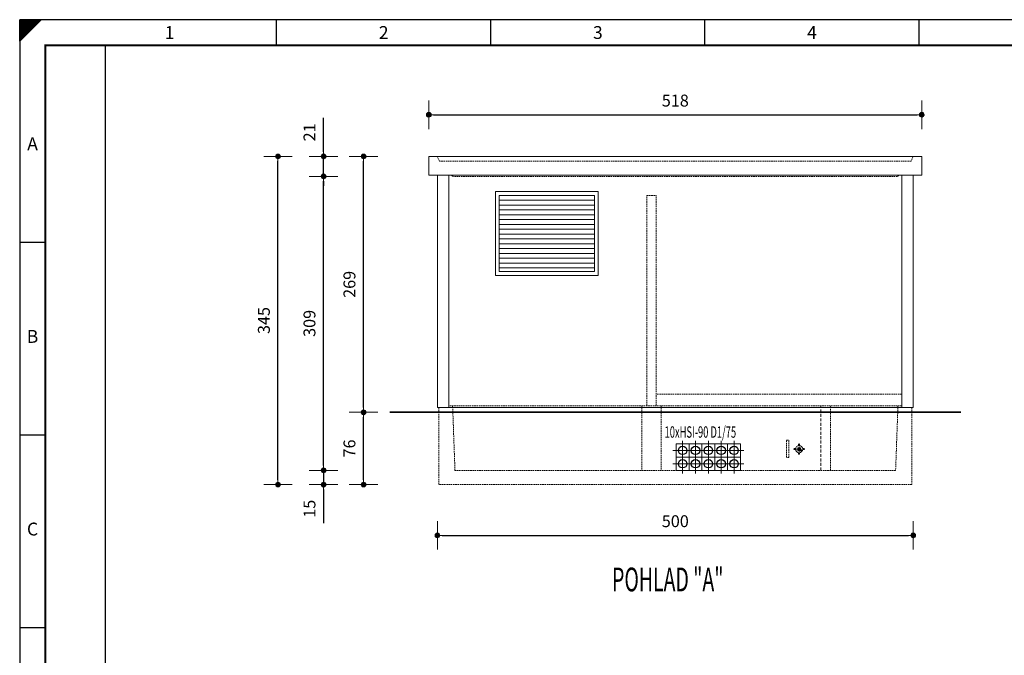
# Model space of a CAD drawing. Extents: x 0 to 1890, y -3 to 1334.
# Drawn here: x 0 to 1035, y 666 to 1334 of the extents above; entities that cross this region are included whole.
import ezdxf
from ezdxf.enums import TextEntityAlignment as Align

# ---------------------------------------------------------------- set-up
doc = ezdxf.new("R2010")
doc.units = 0
doc.header["$LTSCALE"] = 25
doc.linetypes.add('MITTE2', pattern=[0.265, 0.15, -0.05, 0.015, -0.05])
doc.linetypes.add('VERDECKT2', pattern=[0.1875, 0.125, -0.0625])
doc.layers.get('0').update_dxf_attribs({"linetype": 'CONTINUOUS'})
doc.layers.get('DEFPOINTS').update_dxf_attribs({"linetype": 'CONTINUOUS'})
for name, color, linetype, lineweight in [('Bemaßung', 3, 'CONTINUOUS', 13), ('Erde', 6, 'CONTINUOUS', 35), ('Kontur rot', 1, 'CONTINUOUS', 20), ('Kontur weiss', 7, 'CONTINUOUS', 9), ('Mittellinie', 2, 'MITTE2', 5), ('Schraffur', 2, 'CONTINUOUS', 5), ('Verdeckt', 4, 'VERDECKT2', 9)]:
    doc.layers.add(name, color=color, linetype=linetype, lineweight=lineweight)
for name, color, linetype in [('ECS_LEV_PG_FRAME', 7, 'CONTINUOUS'), ('ECS_LEV_PG_LADDER', 7, 'CONTINUOUS'), ('ECS_LEV_PH_DATA', 7, 'CONTINUOUS'), ('ECS_LEV_PH_DATA_0', 7, 'CONTINUOUS')]:
    doc.layers.add(name, color=color, linetype=linetype)
doc.styles.add('ISOCP', font='ISOCP.SHX', dxfattribs={"oblique": 0.017453, "height": 1})
doc.styles.get("Standard").update_dxf_attribs({"font": 'TXT.SHX'})
doc.dimstyles.new('M 50 Beton 0.25', dxfattribs={"dimtxt": 12.5, "dimasz": 5, "dimexe": 1.25, "dimexo": 1, "dimgap": 7, "dimtad": 1, "dimtxsty": 'Standard', "dimblk1": 'Maßhilfslinie 1', "dimblk2": 'Maßhilfelinie 2', "dimsah": 1, "dimcen": 12.5, "dimse1": 1, "dimse2": 1, "dimclrd": 256, "dimclre": 256, "dimclrt": 1, "dimadec": 0, "dimazin": 0, "dimtfac": 1, "dimtmove": 0, "dimatfit": 3, "dimfxl": 0, "dimlwd": 25, "dimlwe": 25, "dimarcsym": 0})
pattern_1 = [(45, (-272.57965, -255.89205), (-0.1122532, 0.1122532), [])]

# ---------------------------------------------------------------- blocks, each defined once
blk = doc.blocks.new('__TEXT_')
blk = doc.blocks.new('Maßhilfslinie 1')
h = blk.add_hatch()
h.set_pattern_fill('ANSI31', color=256, scale=0.05, style=0)
h.set_pattern_definition([(315, (-272.57965, 255.89205), (-0.1122532, -0.1122532), [])])
edge = h.paths.add_edge_path()
edge.add_arc((0, 0), 0.5, 0, 360)
h = blk.add_hatch()
h.set_pattern_fill('ANSI31', color=256, scale=0.05, style=0)
h.set_pattern_definition([(315, (-272.57965, 255.89205), (-0.1122532, -0.1122532), [])])
edge = h.paths.add_edge_path()
edge.add_arc((0, 0), 0.5, 0, 360)
for p, q in [((0, -3), (0, 3)), ((0, -3), (0, 3)), ((0, 0), (-1, 0))]:
    blk.add_line(p, q)
blk.add_circle((0, 0), 0.5)
blk.add_circle((0, 0), 0.5)
blk = doc.blocks.new('Maßhilfelinie 2')
h = blk.add_hatch()
h.set_pattern_fill('ANSI31', color=256, scale=0.05, style=0)
h.set_pattern_definition(pattern_1)
edge = h.paths.add_edge_path()
edge.add_arc((0, 0), 0.5, 0, 360)
h = blk.add_hatch()
h.set_pattern_fill('ANSI31', color=256, scale=0.05, style=0)
h.set_pattern_definition(pattern_1)
edge = h.paths.add_edge_path()
edge.add_arc((0, 0), 0.5, 0, 360)
for p, q in [((0, 3), (0, -3)), ((0, 0), (-1, 0))]:
    blk.add_line(p, q)
blk.add_circle((0, 0), 0.5)
blk.add_circle((0, 0), 0.5)
blk = doc.blocks.new('*D43')
at = {"layer": 'Bemaßung', "lineweight": 25}
blk.add_line((361.3, 850.1), (361.3, 916.1), dxfattribs=at)
at = {"layer": 'DEFPOINTS', "color": 0}
for p in [(361.3, 921.1), (388.9, 921.1), (440.4, 845.1)]:
    blk.add_point(p, dxfattribs=at)
at = {"layer": 'Bemaßung', "lineweight": 25, "xscale": 5, "yscale": 5, "zscale": 5}
for name, p, rotation in [('Maßhilfelinie 2', (361.3, 921.1), 90), ('Maßhilfslinie 1', (361.3, 845.1), 270)]:
    blk.add_blockref(name, p, dxfattribs=dict(at, rotation=rotation))
at = {"layer": 'Bemaßung', "color": 1, "insert": (348.1, 883.1), "char_height": 12.5, "attachment_point": 5, "rotation": 90}
blk.add_mtext('76', dxfattribs=at)
blk = doc.blocks.new('*D44')
at = {"layer": 'Bemaßung', "lineweight": 25}
blk.add_line((361.3, 926.1), (361.3, 1185.1), dxfattribs=at)
at = {"layer": 'DEFPOINTS', "color": 0}
for p in [(361.3, 1190.1), (429.9, 1190.1), (388.9, 921.1)]:
    blk.add_point(p, dxfattribs=at)
at = {"layer": 'Bemaßung', "lineweight": 25, "xscale": 5, "yscale": 5, "zscale": 5}
for name, p, rotation in [('Maßhilfelinie 2', (361.3, 1190.1), 90), ('Maßhilfslinie 1', (361.3, 921.1), 270)]:
    blk.add_blockref(name, p, dxfattribs=dict(at, rotation=rotation))
at = {"layer": 'Bemaßung', "color": 1, "insert": (348.1, 1055.6), "char_height": 12.5, "attachment_point": 5, "rotation": 90}
blk.add_mtext('269', dxfattribs=at)
blk = doc.blocks.new('*D45')
at = {"layer": 'Bemaßung', "lineweight": 25}
for p, q in [((319.3, 865.1), (319.3, 870.1)), ((319.3, 860.1), (319.3, 845.1)), ((319.3, 840.1), (319.3, 804.4))]:
    blk.add_line(p, q, dxfattribs=at)
at = {"layer": 'DEFPOINTS', "color": 0}
for p in [(457.4, 860.1), (319.3, 845.1), (440.4, 845.1)]:
    blk.add_point(p, dxfattribs=at)
at = {"layer": 'Bemaßung', "lineweight": 25, "xscale": 5, "yscale": 5, "zscale": 5}
for name, p, rotation in [('Maßhilfslinie 1', (319.3, 860.1), 270), ('Maßhilfelinie 2', (319.3, 845.1), 90)]:
    blk.add_blockref(name, p, dxfattribs=dict(at, rotation=rotation))
at = {"layer": 'Bemaßung', "color": 1, "insert": (306.1, 819.7), "char_height": 12.5, "attachment_point": 5, "rotation": 90}
blk.add_mtext('15', dxfattribs=at)
blk = doc.blocks.new('*D46')
at = {"layer": 'Bemaßung', "lineweight": 25}
blk.add_line((271.4, 850.1), (271.4, 1185.1), dxfattribs=at)
at = {"layer": 'DEFPOINTS', "color": 0}
for p in [(271.4, 1190.1), (429.9, 1190.1), (440.4, 845.1)]:
    blk.add_point(p, dxfattribs=at)
at = {"layer": 'Bemaßung', "lineweight": 25, "xscale": 5, "yscale": 5, "zscale": 5}
for name, p, rotation in [('Maßhilfelinie 2', (271.4, 1190.1), 90), ('Maßhilfslinie 1', (271.4, 845.1), 270)]:
    blk.add_blockref(name, p, dxfattribs=dict(at, rotation=rotation))
at = {"layer": 'Bemaßung', "color": 1, "insert": (258.2, 1017.6), "char_height": 12.5, "attachment_point": 5, "rotation": 90}
blk.add_mtext('345', dxfattribs=at)
blk = doc.blocks.new('*D50')
at = {"layer": 'Bemaßung', "lineweight": 25}
blk.add_line((434.9, 1233.9), (942.9, 1233.9), dxfattribs=at)
at = {"layer": 'DEFPOINTS', "color": 0}
for p in [(947.9, 1233.9), (429.9, 1190.1), (947.9, 1190.1)]:
    blk.add_point(p, dxfattribs=at)
at = {"layer": 'Bemaßung', "lineweight": 25, "xscale": 5, "yscale": 5, "zscale": 5, "rotation": 180}
blk.add_blockref('Maßhilfslinie 1', (429.9, 1233.9), dxfattribs=at)
at = {"layer": 'Bemaßung', "lineweight": 25, "xscale": 5, "yscale": 5, "zscale": 5}
blk.add_blockref('Maßhilfelinie 2', (947.9, 1233.9), dxfattribs=at)
at = {"layer": 'Bemaßung', "color": 1, "insert": (688.9, 1247.2), "char_height": 12.5, "attachment_point": 5}
blk.add_mtext('518', dxfattribs=at)
blk = doc.blocks.new('*D52')
at = {"layer": 'Bemaßung', "lineweight": 25}
blk.add_line((443.9, 791.7), (933.9, 791.7), dxfattribs=at)
at = {"layer": 'DEFPOINTS', "color": 0}
for p in [(438.9, 926.1), (938.9, 926.1), (938.9, 791.7)]:
    blk.add_point(p, dxfattribs=at)
at = {"layer": 'Bemaßung', "lineweight": 25, "xscale": 5, "yscale": 5, "zscale": 5, "rotation": 180}
blk.add_blockref('Maßhilfslinie 1', (438.9, 791.7), dxfattribs=at)
at = {"layer": 'Bemaßung', "lineweight": 25, "xscale": 5, "yscale": 5, "zscale": 5}
blk.add_blockref('Maßhilfelinie 2', (938.9, 791.7), dxfattribs=at)
at = {"layer": 'Bemaßung', "color": 1, "insert": (688.9, 805), "char_height": 12.5, "attachment_point": 5}
blk.add_mtext('500', dxfattribs=at)
blk = doc.blocks.new('*D58')
at = {"layer": 'Bemaßung', "lineweight": 25}
blk.add_line((319.3, 865.1), (319.3, 1164.1), dxfattribs=at)
at = {"layer": 'DEFPOINTS', "color": 0}
for p in [(319.3, 1169.1), (455.4, 1169.1), (457.4, 860.1)]:
    blk.add_point(p, dxfattribs=at)
at = {"layer": 'Bemaßung', "lineweight": 25, "xscale": 5, "yscale": 5, "zscale": 5}
for name, p, rotation in [('Maßhilfelinie 2', (319.3, 1169.1), 90), ('Maßhilfslinie 1', (319.3, 860.1), 270)]:
    blk.add_blockref(name, p, dxfattribs=dict(at, rotation=rotation))
at = {"layer": 'Bemaßung', "color": 1, "insert": (306.1, 1014.6), "char_height": 12.5, "attachment_point": 5, "rotation": 90}
blk.add_mtext('309', dxfattribs=at)
blk = doc.blocks.new('*D59')
at = {"layer": 'Bemaßung', "lineweight": 25}
for p, q in [((319.3, 1195.1), (319.3, 1230.7)), ((319.3, 1169.1), (319.3, 1190.1)), ((319.3, 1164.1), (319.3, 1159.1))]:
    blk.add_line(p, q, dxfattribs=at)
at = {"layer": 'DEFPOINTS', "color": 0}
for p in [(319.3, 1190.1), (429.9, 1190.1), (455.4, 1169.1)]:
    blk.add_point(p, dxfattribs=at)
at = {"layer": 'Bemaßung', "lineweight": 25, "xscale": 5, "yscale": 5, "zscale": 5}
for name, p, rotation in [('Maßhilfelinie 2', (319.3, 1190.1), 270), ('Maßhilfslinie 1', (319.3, 1169.1), 90)]:
    blk.add_blockref(name, p, dxfattribs=dict(at, rotation=rotation))
at = {"layer": 'Bemaßung', "color": 1, "insert": (306.1, 1215.4), "char_height": 12.5, "attachment_point": 5, "rotation": 90}
blk.add_mtext('21', dxfattribs=at)

msp = doc.modelspace()

# ---------------------------------------------------------------- hatches: boundary and pattern name
at = {"layer": 'Schraffur'}
h = msp.add_hatch(dxfattribs=at)
h.set_pattern_fill('ANSI31', scale=1.6, angle=135, style=0)
h.set_pattern_definition([(180, (-186.731, -217.4623), (-9e-16, -5.08), [])])
h.paths.add_polyline_path([(503.886, 1149.08), (503.886, 1069.08), (603.886, 1069.08), (603.886, 1149.08)])
h = msp.add_hatch(color=8, dxfattribs=at)
h.paths.add_polyline_path([(820.177, 883.549), (820.177, 882.422), (820.327, 882.422), (820.327, 883.699), (819.027, 883.699), (819.027, 883.549)])
h.paths.add_polyline_path([(819.027, 883.549), (819.027, 883.699), (817.727, 883.699), (817.727, 882.422), (817.877, 882.422), (817.877, 883.549)])
h.paths.add_polyline_path([(817.877, 882.422), (817.727, 882.422), (817.727, 881.099), (819.027, 881.099), (819.027, 881.249), (817.877, 881.249)])
h.paths.add_polyline_path([(819.027, 881.249), (819.027, 881.099), (820.327, 881.099), (820.327, 882.422), (820.177, 882.422), (820.177, 881.249)])

# ---------------------------------------------------------------- linework, layer by layer
for centre in [(696.636, 881.08), (710.136, 881.08), (723.636, 881.08), (737.136, 881.08), (750.636, 881.08), (696.636, 867.08), (710.136, 867.08), (723.636, 867.08), (737.136, 867.08), (750.636, 867.08)]:
    msp.add_circle(centre, 4.5)
at = {"layer": 'ECS_LEV_PG_FRAME', "color": 7, "linetype": 'Continuous'}
for p, q in [((1890, 1333.875), (0, 1333.875)), ((0, 1333.875), (0, -2.625))]:
    msp.add_line(p, q, dxfattribs=at)
at = {"layer": 'ECS_LEV_PG_LADDER'}
msp.add_point((0.11, 1324.984), dxfattribs=at)
at = {"layer": 'ECS_LEV_PH_DATA', "linetype": 'Continuous'}
for p, q in [((0, 1315.875), (18, 1333.875)), ((0, 1321.5), (12.375, 1333.875)), ((0, 1312.5), (21.375, 1333.875)), ((0, 1324.875), (9, 1333.875)), ((0, 1327.125), (6.75, 1333.875)), ((0, 1329.375), (4.5, 1333.875)), ((0, 1319.25), (14.625, 1333.875)), ((0, 1318.125), (15.75, 1333.875)), ((0, 1330.5), (3.375, 1333.875)), ((0, 1331.625), (2.25, 1333.875)), ((0, 1314.75), (19.125, 1333.875)), ((0, 1317), (16.875, 1333.875)), ((0, 1313.625), (20.25, 1333.875)), ((0, 1326), (7.875, 1333.875)), ((0, 1328.25), (5.625, 1333.875)), ((0, 1320.375), (13.5, 1333.875)), ((0, 1311.375), (22.5, 1333.875)), ((0, 1322.625), (11.25, 1333.875)), ((0, 1323.75), (10.125, 1333.875)), ((0, 1311.375), (0, 1333.875)), ((270, 1306.875), (270, 1333.875)), ((495, 1306.875), (495, 1333.875)), ((720, 1306.875), (720, 1333.875)), ((945, 1306.875), (945, 1333.875))]:
    msp.add_line(p, q, dxfattribs=at)
at = {"layer": 'ECS_LEV_PH_DATA_0', "color": 7}
for p, q in [((0, 1099.875), (27, 1099.875)), ((0, 897.375), (27, 897.375)), ((0, 694.875), (27, 694.875))]:
    msp.add_line(p, q, dxfattribs=at)
at = {"layer": 'ECS_LEV_PH_DATA_0', "color": 7, "const_width": 2.25}
msp.add_lwpolyline([(1863, 1306.875), (27, 1306.875), (27, 24.375), (1863, 24.375)], close=True, dxfattribs=at)
at = {"layer": 'ECS_LEV_PH_DATA_0', "color": 7}
msp.add_lwpolyline([(90, 96.375), (90, 1306.875)], dxfattribs=at)
at = {"layer": 'Erde'}
msp.add_line((988.886, 921.08), (388.886, 921.08), dxfattribs=at)
at = {"layer": 'Kontur rot'}
for p, q in [((603.886, 1069.08), (603.886, 1149.08)), ((821.224, 880.93), (820.437, 880.93)), ((820.437, 880.93), (822.01, 880.93)), ((820.7, 880.656), (821.748, 880.656)), ((820.962, 880.382), (821.486, 880.382)), ((821.224, 880.93), (821.224, 881.956)), ((821.224, 880.93), (822.01, 880.93))]:
    msp.add_line(p, q, dxfattribs=at)
for points in [[(429.886, 1190.08), (947.886, 1190.08), (947.886, 1170.28), (429.886, 1170.28)], [(603.886, 1069.08), (503.886, 1069.08), (503.886, 1149.08), (603.886, 1149.08)]]:
    msp.add_lwpolyline(points, close=True, dxfattribs=at)
msp.add_lwpolyline([(438.886, 1170.28), (438.886, 926.08), (938.886, 926.08), (938.886, 1170.28)], dxfattribs=at)
at = {"layer": 'Kontur weiss'}
for p, q in [((450.886, 926.08), (450.886, 1170.28)), ((926.887, 926.044), (926.887, 1170.244)), ((814.027, 882.922), (815.311, 882.922)), ((814.027, 881.922), (815.311, 881.922)), ((818.527, 887.422), (818.527, 886.139)), ((819.527, 887.422), (819.527, 886.139)), ((824.027, 882.922), (822.744, 882.922)), ((824.027, 881.922), (822.744, 881.922)), ((818.527, 877.422), (818.527, 878.706)), ((819.527, 877.422), (819.527, 878.706))]:
    msp.add_line(p, q, dxfattribs=at)
for points in [[(499.886, 1153.08), (499.886, 1065.08), (607.886, 1065.08), (607.886, 1153.08)], [(689.886, 874.08), (703.386, 874.08), (703.386, 888.08), (689.886, 888.08)], [(703.386, 874.08), (716.886, 874.08), (716.886, 888.08), (703.386, 888.08)], [(716.886, 874.08), (730.386, 874.08), (730.386, 888.08), (716.886, 888.08)], [(730.386, 874.08), (743.886, 874.08), (743.886, 888.08), (730.386, 888.08)], [(743.886, 874.08), (757.386, 874.08), (757.386, 888.08), (743.886, 888.08)], [(689.886, 860.08), (703.386, 860.08), (703.386, 874.08), (689.886, 874.08)], [(703.386, 860.08), (716.886, 860.08), (716.886, 874.08), (703.386, 874.08)], [(716.886, 860.08), (730.386, 860.08), (730.386, 874.08), (716.886, 874.08)], [(730.386, 860.08), (743.886, 860.08), (743.886, 874.08), (730.386, 874.08)], [(743.886, 860.08), (757.386, 860.08), (757.386, 874.08), (743.886, 874.08)]]:
    msp.add_lwpolyline(points, close=True, dxfattribs=at)
for centre, radius in [((814.027, 882.422), 0.177), ((819.027, 882.422), 3.75), ((819.027, 882.422), 0.6), ((819.027, 887.422), 0.177), ((824.027, 882.422), 0.177), ((819.027, 877.422), 0.177)]:
    msp.add_circle(centre, radius, dxfattribs=at)
for centre, start, end in [((814.027, 882.422), 90, 270), ((819.027, 887.422), 0, 180), ((824.027, 882.422), 270, 90), ((819.027, 877.422), 180, 0)]:
    msp.add_arc(centre, 0.5, start, end, dxfattribs=at)
at = {"layer": 'Mittellinie', "color": 8, "ltscale": 0.1}
for p, q in [((696.636, 891.28), (696.636, 870.88)), ((710.136, 891.28), (710.136, 870.88)), ((723.636, 891.28), (723.636, 870.88)), ((737.136, 891.28), (737.136, 870.88)), ((750.636, 891.28), (750.636, 870.88)), ((686.436, 881.08), (706.836, 881.08)), ((699.936, 881.08), (720.336, 881.08)), ((713.436, 881.08), (733.836, 881.08)), ((726.936, 881.08), (747.336, 881.08)), ((740.436, 881.08), (760.836, 881.08)), ((696.636, 877.28), (696.636, 856.88)), ((710.136, 877.28), (710.136, 856.88)), ((723.636, 877.28), (723.636, 856.88)), ((737.136, 877.28), (737.136, 856.88)), ((750.636, 877.28), (750.636, 856.88)), ((686.436, 867.08), (706.836, 867.08)), ((699.936, 867.08), (720.336, 867.08)), ((713.436, 867.08), (733.836, 867.08)), ((726.936, 867.08), (747.336, 867.08)), ((740.436, 867.08), (760.836, 867.08))]:
    msp.add_line(p, q, dxfattribs=at)
at = {"layer": 'Mittellinie', "color": 8, "ltscale": 0.5}
for p, q in [((824.527, 882.422), (813.527, 882.422)), ((819.027, 887.922), (819.027, 876.922))]:
    msp.add_line(p, q, dxfattribs=at)
at = {"layer": 'Schraffur', "color": 8}
for p, q in [((817.727, 883.699), (817.727, 881.099)), ((820.327, 883.699), (817.727, 883.699)), ((817.877, 883.549), (817.877, 881.249)), ((820.177, 883.549), (817.877, 883.549)), ((820.177, 881.249), (820.177, 883.549)), ((820.327, 881.099), (820.327, 883.699))]:
    msp.add_line(p, q, dxfattribs=at)
at = {"layer": 'Schraffur'}
for p, q in [((817.727, 881.099), (820.327, 881.099)), ((817.877, 881.249), (820.177, 881.249))]:
    msp.add_line(p, q, dxfattribs=at)
at = {"layer": 'Verdeckt', "ltscale": 0.5}
for p, q in [((658.886, 928.08), (658.886, 1149.08)), ((658.886, 1149.08), (668.886, 1149.08)), ((668.886, 928.08), (668.886, 1149.08)), ((926.887, 940.044), (668.886, 940.08)), ((926.887, 928.044), (450.886, 928.08)), ((653.886, 928.08), (653.886, 860.08)), ((673.886, 928.08), (673.886, 860.08)), ((851.884, 860.08), (851.884, 928.08))]:
    msp.add_line(p, q, dxfattribs=at)
at = {"layer": 'Verdeckt'}
msp.add_line((841.884, 860.08), (841.884, 928.08), dxfattribs=at)
at = {"layer": 'Verdeckt', "ltscale": 0.5}
for points in [[(938.886, 1190.08), (936.686, 1185.08), (441.086, 1185.08), (438.886, 1190.08)], [(923.887, 1170.244), (922.387, 1169.044), (455.386, 1169.08), (453.886, 1170.28)], [(937.386, 926.08), (937.386, 845.08), (440.386, 845.08), (440.386, 926.08)], [(922.886, 928.08), (920.386, 860.08), (457.386, 860.08), (454.886, 928.08)]]:
    msp.add_lwpolyline(points, dxfattribs=at)
msp.add_lwpolyline([(805.664, 891.676), (808.263, 891.676), (808.263, 873.525), (805.664, 873.525)], close=True, dxfattribs=at)

# ---------------------------------------------------------------- block references
at = {"layer": 'ECS_LEV_PG_LADDER', "linetype": 'Continuous'}
ref = msp.add_blockref('__TEXT_', (0, 1324.875), dxfattribs=dict(at, xscale=4.5, yscale=4.5, zscale=4.5))
ref.add_attrib('?', '1', dxfattribs={"linetype": 'Continuous', "height": 13.5, "style": 'ISOCP'}).set_placement((157.5, 1320.375), align=Align.MIDDLE_CENTER)
ref = msp.add_blockref('__TEXT_', (0, 1324.875), dxfattribs=dict(at, xscale=4.5, yscale=4.5, zscale=4.5))
ref.add_attrib('?', '2', dxfattribs={"linetype": 'Continuous', "height": 13.5, "style": 'ISOCP'}).set_placement((382.5, 1320.375), align=Align.MIDDLE_CENTER)
ref = msp.add_blockref('__TEXT_', (0, 1324.875), dxfattribs=dict(at, xscale=4.5, yscale=4.5, zscale=4.5))
ref.add_attrib('?', '3', dxfattribs={"linetype": 'Continuous', "height": 13.5, "style": 'ISOCP'}).set_placement((607.5, 1320.375), align=Align.MIDDLE_CENTER)
ref = msp.add_blockref('__TEXT_', (0, 1324.875), dxfattribs=dict(at, xscale=4.5, yscale=4.5, zscale=4.5))
ref.add_attrib('?', '4', dxfattribs={"linetype": 'Continuous', "height": 13.5, "style": 'ISOCP'}).set_placement((832.5, 1320.375), align=Align.MIDDLE_CENTER)
ref = msp.add_blockref('__TEXT_', (0, -2.625), dxfattribs=dict(at, xscale=4.5, yscale=4.5, zscale=4.5))
ref.add_attrib('?', 'A', dxfattribs={"linetype": 'Continuous', "height": 13.5, "style": 'ISOCP'}).set_placement((13.5, 1203.375), align=Align.MIDDLE_CENTER)
ref = msp.add_blockref('__TEXT_', (0, -2.625), dxfattribs=dict(at, xscale=4.5, yscale=4.5, zscale=4.5))
ref.add_attrib('?', 'B', dxfattribs={"linetype": 'Continuous', "height": 13.5, "style": 'ISOCP'}).set_placement((13.5, 1000.875), align=Align.MIDDLE_CENTER)
ref = msp.add_blockref('__TEXT_', (0, -2.625), dxfattribs=dict(at, xscale=4.5, yscale=4.5, zscale=4.5))
ref.add_attrib('?', 'C', dxfattribs={"linetype": 'Continuous', "height": 13.5, "style": 'ISOCP'}).set_placement((13.5, 798.375), align=Align.MIDDLE_CENTER)

# ---------------------------------------------------------------- texts
at = {"layer": 'Erde', "color": 1, "width": 0.6}
for s, height, p in [('10xHSI-90 D1/75', 12, (677.661, 894.394)), ('POHLAD "A"', 25, (622.463, 732.868))]:
    msp.add_text(s, height=height, dxfattribs=at).set_placement(p)

# ---------------------------------------------------------------- dimensions: what is measured, and where the dimension line sits
at = {"layer": 'Bemaßung'}
for base, p1, p2, picture, middle in [((947.886, 1233.934), (429.886, 1190.08), (947.886, 1190.08), '*D50', (688.886, 1247.184)), ((938.886, 791.75), (438.886, 926.08), (938.886, 926.08), '*D52', (688.886, 805))]:
    dim = msp.add_linear_dim(base=base, p1=p1, p2=p2, dimstyle='M 50 Beton 0.25', dxfattribs=at)
    dim.commit()
    dim.dimension.update_dxf_attribs({"geometry": picture, "text_midpoint": middle})
for base, p1, p2, picture, middle in [((319.337, 1190.08), (455.386, 1169.08), (429.886, 1190.08), '*D59', (306.087, 1215.413)), ((271.443, 1190.08), (440.386, 845.08), (429.886, 1190.08), '*D46', (258.193, 1017.58)), ((361.307, 1190.08), (388.886, 921.08), (429.886, 1190.08), '*D44', (348.057, 1055.58)), ((319.337, 1169.08), (457.386, 860.08), (455.386, 1169.08), '*D58', (306.087, 1014.58)), ((361.307, 921.08), (440.386, 845.08), (388.886, 921.08), '*D43', (348.057, 883.08)), ((319.337, 845.08), (457.386, 860.08), (440.386, 845.08), '*D45', (306.087, 819.747))]:
    dim = msp.add_linear_dim(base=base, p1=p1, p2=p2, angle=90, dimstyle='M 50 Beton 0.25', dxfattribs=at)
    dim.commit()
    dim.dimension.update_dxf_attribs({"geometry": picture, "text_midpoint": middle})

doc.saveas('drawing.dxf')
